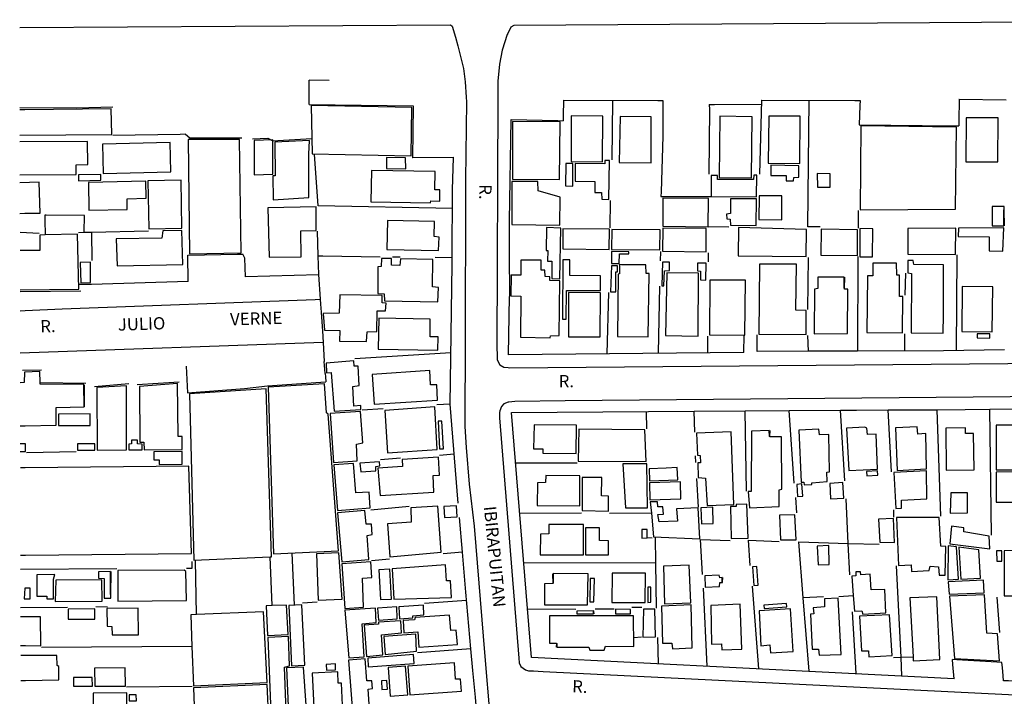
# Model space of a CAD drawing. Extents: x 183110 to 368950, y 1677054 to 3359845.
# Drawn here: x 183115 to 183315, y 1679420 to 1679558 of the extents above; entities that cross this region are included whole.
import ezdxf
from ezdxf.enums import TextEntityAlignment as Align

# ---------------------------------------------------------------- set-up
doc = ezdxf.new("R2010")
doc.units = 0
doc.header["$LTSCALE"] = 10
doc.header["$MEASUREMENT"] = 0
for name, color, linetype in [('V-EDIFICACAO', 50, 'CONTINUOUS'), ('V-LOTE', 1, 'CONTINUOUS'), ('V-NOME_DOS_LOGRADOUROS', 7, 'CONTINUOUS'), ('V-QUADRA', 40, 'CONTINUOUS'), ('V-TESTADA', 63, 'CONTINUOUS')]:
    doc.layers.add(name, color=color, linetype=linetype)

msp = doc.modelspace()

# ---------------------------------------------------------------- linework, layer by layer
at = {"layer": 'V-EDIFICACAO'}
for points in [[(183173.85, 1679540.59), (183174.03, 1679530.74), (183194.17, 1679530.35), (183194.36, 1679540.22), (183173.85, 1679540.59)], [(183214.81, 1679537.34), (183214.77, 1679525.61), (183224.34, 1679525.54), (183224.49, 1679537.27), (183214.81, 1679537.34)], [(183226.75, 1679538.47), (183226.72, 1679529.18), (183233.12, 1679529.15), (183233.2, 1679538.4), (183226.75, 1679538.47)], [(183236.67, 1679538.36), (183236.52, 1679529.03), (183243.03, 1679528.93), (183243.03, 1679538.29), (183236.67, 1679538.36)], [(183256.96, 1679538.4), (183256.84, 1679525.94), (183263.44, 1679525.91), (183263.58, 1679538.32), (183256.96, 1679538.4)], [(183266.95, 1679538.41), (183266.8, 1679528.85), (183273.24, 1679528.79), (183273.31, 1679538.4), (183266.95, 1679538.41)], [(183307.06, 1679538.1), (183307.03, 1679529.15), (183313.54, 1679529.11), (183313.61, 1679538.07), (183307.06, 1679538.1)], [(183285.67, 1679536.44), (183285.49, 1679519.39), (183304.9, 1679519.52), (183305.12, 1679536.21), (183285.67, 1679536.44)], [(183131.4, 1679532.75), (183131.55, 1679526.75), (183145.31, 1679527.07), (183145.17, 1679533.08), (183131.4, 1679532.75)], [(183148.81, 1679533.66), (183149.08, 1679510.39), (183159.59, 1679510.59), (183159.3, 1679533.66), (183148.81, 1679533.66)], [(183166.04, 1679533.4), (183166.04, 1679533.59), (183162.27, 1679533.51), (183162.29, 1679526.49), (183166.08, 1679526.66)], [(183166.48, 1679533.11), (183166.52, 1679526.3), (183166.09, 1679526.26), (183166.15, 1679521.38), (183173.4, 1679521.85), (183173.37, 1679530.73), (183173.54, 1679533.49), (183166.48, 1679533.11)], [(183189.19, 1679530.05), (183189.19, 1679527.77), (183193.08, 1679527.68), (183193.01, 1679529.94), (183189.19, 1679530.05)], [(183225.63, 1679528.78), (183225.58, 1679524.26), (183227.08, 1679524.22), (183227.08, 1679528.78), (183225.63, 1679528.78)], [(183227.52, 1679528.78), (183227.56, 1679525.22), (183231.58, 1679525.14), (183231.57, 1679522.91), (183232.91, 1679522.91), (183232.95, 1679521.53), (183234.4, 1679521.5), (183234.51, 1679529.43), (183233.56, 1679529.43), (183233.56, 1679528.75), (183227.52, 1679528.78)], [(183126.55, 1679526.52), (183126.52, 1679525.28), (183131.07, 1679525.42), (183131.07, 1679526.59), (183126.55, 1679526.52)], [(183186.13, 1679527.39), (183186.01, 1679520.99), (183198.11, 1679520.77), (183198.19, 1679521.21), (183200.04, 1679521.16), (183200.04, 1679523.42), (183199.03, 1679523.46), (183199.09, 1679527.14), (183186.13, 1679527.39)], [(183267.37, 1679528.45), (183267.31, 1679526.35), (183270.43, 1679526.34), (183270.43, 1679525.25), (183271.96, 1679525.25), (183272.01, 1679525.98), (183273.02, 1679526.05), (183273.02, 1679528.34), (183267.37, 1679528.45)], [(183276.78, 1679526.75), (183276.82, 1679523.98), (183279.43, 1679523.98), (183279.43, 1679526.7), (183276.78, 1679526.75)], [(183128.56, 1679524.95), (183128.62, 1679519.31), (183136.42, 1679519.46), (183136.43, 1679521.61), (183140.28, 1679521.74), (183140.21, 1679525.21), (183128.56, 1679524.95)], [(183140.62, 1679525.24), (183140.83, 1679515.52), (183147.57, 1679515.67), (183147.43, 1679525.39), (183140.62, 1679525.24)], [(183214.69, 1679525.17), (183214.66, 1679516.36), (183224.42, 1679516.28), (183224.49, 1679521.93), (183220.02, 1679523.27), (183219.93, 1679525.17), (183214.69, 1679525.17)], [(183255.18, 1679522.07), (183264.46, 1679522.04), (183264.5, 1679526.41), (183263.89, 1679526.41), (183263.85, 1679525.51), (183256.52, 1679525.54), (183256.47, 1679526.35), (183255.21, 1679526.37), (183255.18, 1679522.07)], [(183245.38, 1679521.74), (183245.41, 1679516.03), (183254.62, 1679515.92), (183254.66, 1679521.67), (183245.38, 1679521.74)], [(183259.11, 1679521.64), (183259.11, 1679518.63), (183258.34, 1679518.5), (183258.37, 1679517.53), (183259.07, 1679517.44), (183259.11, 1679516.25), (183264.39, 1679516.18), (183264.46, 1679521.6), (183259.11, 1679521.64)], [(183264.98, 1679522.25), (183264.87, 1679517.38), (183269.56, 1679517.35), (183269.6, 1679522.25), (183264.98, 1679522.25)], [(183165.07, 1679519.78), (183165.28, 1679509.73), (183171.84, 1679509.83), (183171.73, 1679515.08), (183174.9, 1679515.16), (183174.86, 1679519.96), (183165.07, 1679519.78)], [(183312.35, 1679520.07), (183312.34, 1679516.1), (183314.74, 1679516.1), (183314.75, 1679519.39), (183314.81, 1679516.1), (183314.81, 1679520.03), (183312.35, 1679520.07)], [(183189.37, 1679517.2), (183189.22, 1679511.33), (183199.78, 1679511.12), (183199.86, 1679513.8), (183198.85, 1679513.96), (183198.91, 1679516.97), (183189.37, 1679517.2)], [(183143.65, 1679515.11), (183143.45, 1679513.63), (183134.2, 1679513.44), (183134.38, 1679507.97), (183147.75, 1679508.24), (183147.57, 1679515.15), (183143.65, 1679515.11)], [(183221.73, 1679515.77), (183221.65, 1679511.08), (183221.97, 1679511.11), (183221.94, 1679508.93), (183222.81, 1679508.92), (183222.82, 1679505.38), (183224.42, 1679505.32), (183224.63, 1679515.66), (183221.73, 1679515.77)], [(183225.07, 1679515.48), (183225.01, 1679511.44), (183234.44, 1679511.3), (183234.5, 1679515.45), (183225.07, 1679515.48)], [(183234.99, 1679515.4), (183234.91, 1679511.33), (183244.75, 1679511.26), (183244.86, 1679515.33), (183234.99, 1679515.4)], [(183245.41, 1679515.62), (183245.34, 1679510.93), (183254.18, 1679510.85), (183254.22, 1679515.55), (183245.41, 1679515.62)], [(183260.79, 1679515.81), (183260.68, 1679509.98), (183274.55, 1679509.91), (183274.62, 1679515.4), (183260.79, 1679515.81)], [(183277.59, 1679515.45), (183277.54, 1679510.13), (183284.97, 1679510.09), (183284.94, 1679515.33), (183277.59, 1679515.45)], [(183285.42, 1679515.55), (183285.46, 1679509.83), (183288.01, 1679509.84), (183288.07, 1679515.51), (183285.42, 1679515.55)], [(183295.18, 1679515.55), (183295.18, 1679510.34), (183304.9, 1679510.31), (183304.94, 1679515.62), (183295.18, 1679515.55)], [(183305.53, 1679515.67), (183305.46, 1679513.96), (183311.75, 1679513.87), (183311.76, 1679511), (183314.56, 1679510.97), (183314.74, 1679515.7), (183305.53, 1679515.67)], [(183234.92, 1679510.89), (183234.91, 1679508.42), (183236.48, 1679508.42), (183236.56, 1679510.41), (183238.48, 1679510.41), (183238.48, 1679510.85), (183234.92, 1679510.89)], [(183126.85, 1679508.66), (183127.03, 1679504.55), (183128.95, 1679504.58), (183128.95, 1679508.7), (183126.85, 1679508.66)], [(183192.03, 1679509.39), (183191.88, 1679508.05), (183190.18, 1679508.09), (183190.16, 1679509.48), (183188.13, 1679509.47), (183188.12, 1679507.84), (183187.44, 1679507.75), (183187.4, 1679502.33), (183188.71, 1679502.29), (183188.74, 1679500.83), (183199.64, 1679500.65), (183199.72, 1679503.57), (183198.52, 1679503.68), (183198.58, 1679509.28), (183192.03, 1679509.39)], [(183216.52, 1679509.14), (183216.51, 1679506.08), (183214.54, 1679506.08), (183214.48, 1679501.85), (183216.47, 1679501.81), (183216.4, 1679493.44), (183222.48, 1679493.33), (183222.52, 1679493.76), (183224.27, 1679493.77), (183224.42, 1679504.95), (183222.37, 1679504.99), (183222.37, 1679505.75), (183221.44, 1679505.8), (183221.35, 1679507.1), (183220.63, 1679507.1), (183220.63, 1679509.1), (183216.52, 1679509.14)], [(183226.47, 1679506.01), (183226.46, 1679509.17), (183225.01, 1679509.17), (183224.97, 1679497.11), (183225.73, 1679497.11), (183225.76, 1679502.94), (183232.69, 1679502.95), (183232.72, 1679505.97), (183226.47, 1679506.01)], [(183245.34, 1679508.7), (183245.19, 1679503.94), (183245.58, 1679503.94), (183245.7, 1679506.99), (183246.71, 1679507), (183246.71, 1679508.7), (183245.34, 1679508.7)], [(183252.44, 1679508.55), (183252.4, 1679506.96), (183253.05, 1679506.91), (183253.06, 1679505.14), (183254.15, 1679505.09), (183254.22, 1679508.55), (183252.44, 1679508.55)], [(183288.07, 1679508.55), (183288.07, 1679505.93), (183286.99, 1679505.93), (183286.84, 1679494.43), (183294.12, 1679494.35), (183294.19, 1679501.74), (183293.5, 1679501.75), (183293.5, 1679506.08), (183292.99, 1679506.08), (183292.92, 1679508.52), (183288.07, 1679508.55)], [(183296.41, 1679508.24), (183296.3, 1679509.06), (183295.18, 1679509.06), (183295.18, 1679506.56), (183295.94, 1679506.4), (183295.87, 1679494.32), (183302.39, 1679494.28), (183302.43, 1679498), (183302.44, 1679499.02), (183302.44, 1679500), (183302.46, 1679508.19), (183296.41, 1679508.24)], [(183234.92, 1679507.97), (183234.76, 1679502.72), (183235.82, 1679502.7), (183235.8, 1679506.77), (183236.13, 1679506.77), (183236.13, 1679507.99), (183234.92, 1679507.97)], [(183236.96, 1679508.19), (183236.55, 1679508.22), (183236.54, 1679506.34), (183236.26, 1679506.3), (183236.16, 1679493.59), (183242.38, 1679493.54), (183242.6, 1679506.4), (183241.99, 1679506.44), (183241.94, 1679508.15), (183236.96, 1679508.19)], [(183246.18, 1679506.55), (183245.95, 1679493.77), (183252.54, 1679493.69), (183252.62, 1679506.51), (183246.18, 1679506.55)], [(183265.05, 1679508.34), (183264.91, 1679494.1), (183274.55, 1679494.02), (183274.55, 1679498.9), (183272.41, 1679498.94), (183272.55, 1679508.3), (183265.05, 1679508.34)], [(183254.91, 1679505.09), (183254.85, 1679493.95), (183262.05, 1679493.87), (183262.2, 1679505.09), (183254.91, 1679505.09)], [(183276.93, 1679505.68), (183276.92, 1679503.35), (183276.24, 1679503.23), (183276.16, 1679494.17), (183282.97, 1679494.2), (183283, 1679503.2), (183282.31, 1679503.23), (183282.3, 1679505.65), (183282.28, 1679503.46), (183282.24, 1679505.64), (183276.93, 1679505.68)], [(183226.21, 1679502.54), (183226.16, 1679493.55), (183232.65, 1679493.51), (183232.69, 1679502.51), (183226.21, 1679502.54)], [(183306.25, 1679503.78), (183306.22, 1679494.65), (183312.37, 1679494.56), (183312.48, 1679503.71), (183306.25, 1679503.78)], [(183179.67, 1679502.07), (183179.56, 1679498.33), (183176.28, 1679498.26), (183176.55, 1679494.89), (183179.66, 1679494.83), (183179.62, 1679492.63), (183185.14, 1679492.57), (183185.21, 1679494.56), (183187.18, 1679494.61), (183187.26, 1679498.79), (183189, 1679498.84), (183189.11, 1679500.36), (183188.28, 1679500.44), (183188.31, 1679501.92), (183179.67, 1679502.07)], [(183187.62, 1679497.31), (183187.51, 1679491.04), (183199.64, 1679490.81), (183199.68, 1679493.51), (183198.04, 1679493.54), (183198.04, 1679497.15), (183187.62, 1679497.31)], [(183309.29, 1679494.16), (183309.28, 1679493.3), (183311.86, 1679493.26), (183311.86, 1679494.16), (183309.29, 1679494.16)], [(183176.87, 1679488.19), (183176.98, 1679486.19), (183177.92, 1679486.26), (183178.51, 1679478.39), (183183.93, 1679478.75), (183183.93, 1679479.55), (183182.56, 1679479.41), (183182.31, 1679483.41), (183183.64, 1679483.64), (183183.42, 1679487.53), (183182.62, 1679487.54), (183182.55, 1679488.62), (183176.87, 1679488.19)], [(183186.28, 1679485.85), (183186.7, 1679479.82), (183199.53, 1679480.64), (183199.42, 1679483.78), (183198.15, 1679483.79), (183197.99, 1679486.7), (183186.28, 1679485.85)], [(183130.27, 1679483.23), (183130.35, 1679470.44), (183136.31, 1679470.52), (183136.28, 1679483.56), (183130.27, 1679483.23)], [(183138.91, 1679483.46), (183139.02, 1679472.12), (183139.81, 1679472.12), (183139.86, 1679470.56), (183147.61, 1679470.62), (183147.61, 1679473.25), (183146.77, 1679473.26), (183146.7, 1679484.03), (183138.91, 1679483.46)], [(183165.54, 1679448.76), (183165.79, 1679448.77), (183164.73, 1679482.98), (183149.08, 1679481.92), (183150.01, 1679448.08)], [(183165.13, 1679483.27), (183166.2, 1679449.38), (183179.42, 1679449.98), (183177.34, 1679477.8), (183176.98, 1679478.06), (183176.57, 1679483.96), (183165.13, 1679483.27)], [(183188.83, 1679478.57), (183189.37, 1679469.93), (183199.49, 1679470.62), (183199.02, 1679479.26), (183188.83, 1679478.57)], [(183122.47, 1679477.77), (183122.47, 1679475.48), (183128.92, 1679475.51), (183128.92, 1679477.84), (183122.47, 1679477.77)], [(183177.75, 1679477.95), (183178.41, 1679467.94), (183183.21, 1679468.27), (183183.1, 1679471.72), (183184.38, 1679471.95), (183183.9, 1679478.31), (183177.75, 1679477.95)], [(183199.69, 1679476.34), (183199.98, 1679470.71), (183200.77, 1679470.74), (183200.44, 1679476.38), (183199.69, 1679476.34)], [(183219.22, 1679475.65), (183219.1, 1679470.77), (183220.95, 1679470.73), (183220.96, 1679469.87), (183227.77, 1679469.8), (183227.84, 1679475.58), (183219.22, 1679475.65)], [(183228.28, 1679474.74), (183228.18, 1679468.22), (183242.01, 1679468.16), (183241.75, 1679474.61), (183228.28, 1679474.74)], [(183267.13, 1679473.21), (183267.11, 1679474.5), (183267.08, 1679473.26), (183267.03, 1679474.5), (183263.41, 1679474.34), (183263.33, 1679462.07), (183262.75, 1679462.03), (183263, 1679458.76), (183269.01, 1679459.01), (183269.01, 1679462.43), (183269.56, 1679462.51), (183269.52, 1679473.21), (183267.13, 1679473.21)], [(183273.07, 1679474.52), (183273.54, 1679463.99), (183274.04, 1679463.96), (183274.12, 1679463.42), (183275.68, 1679463.48), (183275.65, 1679463.84), (183278.81, 1679464.08), (183278.74, 1679466.03), (183279.25, 1679466.08), (183279.14, 1679473.68), (183277.26, 1679473.62), (183277.1, 1679474.75), (183273.07, 1679474.52)], [(183287.02, 1679473.66), (183286.9, 1679474.93), (183286.45, 1679475.15), (183282.76, 1679474.92), (183283.2, 1679466.36), (183289.05, 1679466.63), (183288.8, 1679473.72), (183287.02, 1679473.66)], [(183292.71, 1679475), (183293.07, 1679466.36), (183299, 1679466.69), (183298.89, 1679473.83), (183297.23, 1679473.76), (183297.11, 1679475.22), (183292.71, 1679475)], [(183302.95, 1679474.96), (183303.01, 1679466.41), (183308.69, 1679466.48), (183308.58, 1679473.83), (183306.92, 1679473.87), (183306.91, 1679475.03), (183302.95, 1679474.96)], [(183313.15, 1679475.54), (183313.18, 1679466.44), (183318.93, 1679466.48), (183318.93, 1679474.01), (183317.01, 1679474.01), (183317, 1679475.54), (183313.15, 1679475.54)], [(183137.31, 1679472.52), (183137.3, 1679471.79), (183136.8, 1679471.69), (183136.8, 1679470.53), (183139.45, 1679470.52), (183139.45, 1679471.72), (183138.55, 1679471.75), (183138.54, 1679472.52), (183137.31, 1679472.52)], [(183252.22, 1679473.9), (183252.41, 1679469.46), (183252.98, 1679469.39), (183253.03, 1679467.9), (183252.48, 1679467.87), (183252.55, 1679464.88), (183254.08, 1679464.8), (183254.38, 1679459.22), (183259.8, 1679459.4), (183259.25, 1679474.2), (183252.22, 1679473.9)], [(183126.3, 1679471.75), (183126.3, 1679470.49), (183129.86, 1679470.49), (183129.86, 1679471.75), (183126.3, 1679471.75)], [(183141.85, 1679470.15), (183141.82, 1679468.52), (183142.94, 1679468.51), (183142.95, 1679467.56), (183147.61, 1679467.61), (183147.61, 1679470.19), (183141.85, 1679470.15)], [(183187.44, 1679466.83), (183187.87, 1679461.23), (183198.8, 1679461.95), (183198.67, 1679465.3), (183199.93, 1679465.39), (183199.75, 1679469.06), (183192.33, 1679468.58), (183192.42, 1679467.17), (183187.44, 1679466.83)], [(183178.43, 1679467.46), (183179.2, 1679458.17), (183185.83, 1679458.76), (183185.65, 1679461.95), (183182.92, 1679461.77), (183182.44, 1679467.75), (183178.43, 1679467.46)], [(183183.76, 1679467.82), (183183.94, 1679466.08), (183187.03, 1679466.3), (183187, 1679467.13), (183187.8, 1679467.28), (183187.76, 1679468.11), (183183.76, 1679467.82)], [(183237.25, 1679467.67), (183237.79, 1679458.76), (183242.23, 1679458.71), (183242.09, 1679467.67), (183237.25, 1679467.67)], [(183246.03, 1679466.83), (183242.61, 1679466.65), (183242.68, 1679464.22), (183248.43, 1679464.44), (183248.31, 1679466.95), (183246.03, 1679466.83)], [(183221.55, 1679465.35), (183221.5, 1679463.86), (183219.91, 1679463.82), (183219.82, 1679459.19), (183228.5, 1679459.12), (183228.53, 1679465.27), (183221.55, 1679465.35)], [(183228.97, 1679464.94), (183228.97, 1679458.17), (183234.33, 1679458.05), (183234.33, 1679461.11), (183232.87, 1679461.16), (183232.94, 1679464.9), (183228.97, 1679464.94)], [(183286.77, 1679466.15), (183286.84, 1679465.23), (183289.09, 1679465.39), (183289.04, 1679466.26), (183286.77, 1679466.15)], [(183292.37, 1679465.95), (183292.74, 1679458.61), (183293.94, 1679458.65), (183293.95, 1679460.28), (183299.04, 1679460.54), (183299, 1679466.25), (183292.37, 1679465.95)], [(183313.18, 1679466.03), (183313.18, 1679459.88), (183319.04, 1679459.88), (183318.93, 1679466.07), (183313.18, 1679466.03)], [(183242.68, 1679463.81), (183242.74, 1679460.36), (183249.05, 1679460.6), (183248.94, 1679464.03), (183242.68, 1679463.81)], [(183272.66, 1679463.5), (183272.8, 1679461.02), (183273.86, 1679461.08), (183273.64, 1679463.59), (183272.66, 1679463.5)], [(183279.33, 1679463.7), (183279.48, 1679460.54), (183282.2, 1679460.69), (183281.98, 1679463.88), (183279.33, 1679463.7)], [(183303.97, 1679461.81), (183303.85, 1679457.66), (183307.34, 1679457.69), (183307.34, 1679461.81), (183303.97, 1679461.81)], [(183194.11, 1679458.71), (183194.21, 1679455.83), (183189.37, 1679455.5), (183189.88, 1679448.74), (183200.26, 1679449.71), (183199.59, 1679459.08), (183194.11, 1679458.71)], [(183200.81, 1679459.04), (183200.95, 1679456.79), (183203.54, 1679456.93), (183203.43, 1679459.15), (183200.81, 1679459.04)], [(183243.04, 1679457.63), (183243.47, 1679452.82), (183252.87, 1679452.44), (183252.54, 1679458.71), (183248.17, 1679458.56), (183248.35, 1679456.01), (183244.6, 1679455.88), (183244.39, 1679457.37), (183245.48, 1679457.43), (183245.4, 1679458.96), (183244.39, 1679458.94), (183244.26, 1679459.99), (183242.83, 1679459.95)], [(183253.09, 1679458.71), (183253.27, 1679455.47), (183255.64, 1679455.55), (183255.53, 1679458.86), (183253.09, 1679458.71)], [(183259.11, 1679459), (183259.29, 1679452.49), (183262.71, 1679452.56), (183262.45, 1679459.47), (183260.32, 1679459.41), (183260.31, 1679459.01), (183259.11, 1679459)], [(183179.2, 1679457.69), (183180.07, 1679447.72), (183185.58, 1679448.23), (183185.26, 1679453.1), (183186.27, 1679453.28), (183186.12, 1679455.39), (183185.04, 1679455.44), (183184.8, 1679458.17), (183179.2, 1679457.69)], [(183269.1, 1679457.22), (183269.28, 1679452.26), (183272.47, 1679452.23), (183272.22, 1679457.33), (183269.1, 1679457.22)], [(183289.27, 1679456.45), (183289.54, 1679451.72), (183292.48, 1679451.69), (183292.3, 1679456.56), (183289.27, 1679456.45)], [(183295.66, 1679456.74), (183292.89, 1679456.74), (183293.32, 1679447.01), (183295.87, 1679447.16), (183295.95, 1679445.81), (183299.58, 1679445.99), (183299.77, 1679446.87), (183301.44, 1679446.76), (183301.6, 1679445.02), (183302.83, 1679445.02), (183302.97, 1679450.88), (183301.89, 1679450.96), (183301.59, 1679456.74), (183295.66, 1679456.74)], [(183222.2, 1679455.32), (183222.19, 1679453.43), (183220.53, 1679453.35), (183220.45, 1679449.17), (183229.26, 1679449.2), (183229.26, 1679455.32), (183222.2, 1679455.32)], [(183229.66, 1679454.67), (183229.66, 1679449.17), (183234.36, 1679449.17), (183234.36, 1679452.04), (183232.51, 1679452.08), (183232.5, 1679454.7), (183229.66, 1679454.67)], [(183306.58, 1679453.84), (183306.58, 1679454.7), (183304.11, 1679455), (183303.75, 1679451.39), (183311.86, 1679450.37), (183311.78, 1679453), (183306.58, 1679453.84)], [(183242.2, 1679452.62), (183242.2, 1679454.34), (183241.11, 1679454.35), (183241.08, 1679452.56)], [(183276.75, 1679450.95), (183276.97, 1679447.12), (183279.23, 1679447.24), (183279.11, 1679451.09), (183276.75, 1679450.95)], [(183303.42, 1679451.02), (183303.31, 1679444.1), (183305.52, 1679444.22), (183305.12, 1679450.8), (183303.42, 1679451.02)], [(183305.56, 1679450.73), (183305.97, 1679444.25), (183309.98, 1679444.4), (183309.64, 1679450.22), (183305.56, 1679450.73)], [(183174.91, 1679449.36), (183175.26, 1679439.92), (183180.15, 1679440.13), (183179.49, 1679449.56), (183174.91, 1679449.36)], [(183313.22, 1679450), (183313.29, 1679447.9), (183314.34, 1679447.9), (183314.34, 1679450), (183313.22, 1679450)], [(183314.82, 1679450), (183314.79, 1679440.83), (183320.06, 1679440.86), (183320.02, 1679450.04), (183314.82, 1679450)], [(183180.07, 1679447.34), (183180.67, 1679438.28), (183184.48, 1679438.52), (183184.3, 1679444.43), (183186.16, 1679444.55), (183185.98, 1679447.78), (183180.07, 1679447.34)], [(183190.32, 1679446.32), (183190.65, 1679440.17), (183202.37, 1679440.5), (183202.19, 1679443.92), (183201.36, 1679443.92), (183201.17, 1679447.12), (183190.32, 1679446.32)], [(183245.49, 1679446.88), (183245.74, 1679439.23), (183251.05, 1679439.44), (183250.76, 1679447.09), (183245.49, 1679446.88)], [(183263.59, 1679446.76), (183263.89, 1679442.93), (183264.79, 1679443.02), (183264.53, 1679446.8), (183263.59, 1679446.76)], [(183118.03, 1679445.12), (183118.03, 1679440.78), (183120.06, 1679440.79), (183120.1, 1679440.25), (183121.45, 1679440.25), (183121.45, 1679444.21), (183121.7, 1679445.16), (183118.03, 1679445.12)], [(183130.57, 1679445.74), (183130.57, 1679444.46), (183131.72, 1679444.39), (183131.77, 1679440.38), (183133.11, 1679440.38), (183133.11, 1679445.77), (183133.07, 1679441.12), (183133.03, 1679445.77), (183130.57, 1679445.74)], [(183134.53, 1679445.96), (183134.56, 1679439.77), (183148.48, 1679439.87), (183148.37, 1679445.81), (183148.01, 1679446.08), (183134.53, 1679445.96)], [(183187.62, 1679446.1), (183187.94, 1679440.07), (183190.17, 1679440.13), (183189.84, 1679446.25), (183187.62, 1679446.1)], [(183223.08, 1679445.35), (183223.07, 1679443.37), (183223, 1679445.31), (183222.99, 1679443.34), (183221.29, 1679443.26), (183221.29, 1679438.97), (183230.03, 1679438.97), (183230.17, 1679445.34), (183223.08, 1679445.35)], [(183235.06, 1679445.45), (183234.99, 1679439.48), (183241.8, 1679439.51), (183241.87, 1679445.48), (183235.06, 1679445.45)], [(183253.9, 1679444.9), (183253.98, 1679442.6), (183256.88, 1679442.75), (183256.96, 1679443.52), (183257.54, 1679443.53), (183257.53, 1679444.55), (183257.47, 1679443.59), (183257.45, 1679444.55), (183256.96, 1679444.51), (183256.84, 1679445.01), (183253.9, 1679444.9)], [(183284.12, 1679440.89), (183284.34, 1679437.72), (183285.85, 1679437.8), (183286.03, 1679437.11), (183290.73, 1679437.37), (183290.51, 1679442.13), (183287.74, 1679442.06), (183287.56, 1679445.23), (183285.67, 1679445.12), (183285.59, 1679445.74), (183284.65, 1679445.7), (183284.64, 1679444.91), (183283.84, 1679444.83)], [(183121.89, 1679444.03), (183121.81, 1679439.69), (183131.32, 1679439.77), (183131.25, 1679444.06), (183121.89, 1679444.03)], [(183230.62, 1679444.35), (183230.55, 1679439.63), (183231.37, 1679439.59), (183231.45, 1679444.35), (183230.62, 1679444.35)], [(183242.35, 1679442.6), (183242.3, 1679439.51), (183242.97, 1679439.53), (183242.96, 1679442.6), (183242.35, 1679442.6)], [(183303.42, 1679443.7), (183303.64, 1679441.19), (183310.7, 1679441.45), (183310.59, 1679443.99), (183303.42, 1679443.7)], [(183115.59, 1679442.39), (183115.48, 1679440.2), (183116.71, 1679440.2), (183116.71, 1679442.39), (183115.59, 1679442.39)], [(183296.26, 1679428.41), (183296.3, 1679427.64), (183301.7, 1679427.89), (183301.12, 1679440.62), (183295.62, 1679440.43)], [(183303.67, 1679440.75), (183304.69, 1679428.08), (183313.83, 1679427.63), (183313.47, 1679433.1), (183311.28, 1679433.22), (183310.77, 1679441.07), (183303.67, 1679440.75)], [(183165.89, 1679438.85), (183164.67, 1679438.82), (183164.95, 1679432.78), (183169.18, 1679433), (183168.84, 1679438.93)], [(183169.33, 1679438.89), (183169.87, 1679426.61), (183172.57, 1679426.76), (183171.98, 1679439), (183169.33, 1679438.89)], [(183187.36, 1679438.34), (183187.54, 1679435.87), (183191.37, 1679436.17), (183191.25, 1679438.61), (183187.36, 1679438.34)], [(183191.71, 1679438.6), (183191.85, 1679436.17), (183194.5, 1679436.35), (183194.5, 1679436.78), (183196.8, 1679436.99), (183196.69, 1679438.92), (183191.71, 1679438.6)], [(183245.08, 1679438.75), (183245.29, 1679431.2), (183247.22, 1679431.2), (183247.33, 1679430.03), (183251.35, 1679430.26), (183251.12, 1679439), (183245.08, 1679438.75)], [(183255.13, 1679438.89), (183255.31, 1679430.99), (183257.34, 1679431.06), (183257.35, 1679429.82), (183261.47, 1679429.97), (183261.14, 1679439.14), (183255.13, 1679438.89)], [(183265.93, 1679438.96), (183265.99, 1679438.28), (183270.58, 1679438.57), (183270.52, 1679439.26), (183265.93, 1679438.96)], [(183275.98, 1679438.41), (183276.08, 1679437.19), (183275.39, 1679437.12), (183275.76, 1679429.97), (183277.06, 1679429.97), (183277.15, 1679428.73), (183281.66, 1679428.91), (183281.07, 1679440.38), (183278.23, 1679440.24), (183278.24, 1679438.57), (183275.98, 1679438.41)], [(183124.41, 1679438.12), (183124.41, 1679436.06), (183129.86, 1679436.12), (183129.86, 1679438.2), (183124.41, 1679438.12)], [(183132.28, 1679438.23), (183132.34, 1679434.64), (183133.29, 1679434.59), (183133.36, 1679432.88), (183138.72, 1679432.91), (183138.64, 1679438.31), (183132.28, 1679438.23)], [(183149.61, 1679430.52), (183149.9, 1679422.5), (183164.92, 1679423.22), (183164.17, 1679437.55), (183150.55, 1679437.03), (183149.37, 1679436.99)], [(183180.67, 1679437.9), (183181.48, 1679428.21), (183184.66, 1679428.44), (183184.24, 1679435.14), (183187.07, 1679435.43), (183186.91, 1679438.32), (183180.67, 1679437.9)], [(183194.98, 1679436.45), (183194.9, 1679435.97), (183192.54, 1679435.79), (183192.69, 1679433.31), (183195.52, 1679433.5), (183195.75, 1679430.41), (183203.61, 1679430.96), (183203.36, 1679433.82), (183202.27, 1679433.8), (183202.01, 1679436.88), (183194.98, 1679436.45)], [(183222.34, 1679436.78), (183222.34, 1679431.2), (183223.76, 1679431.2), (183223.77, 1679430.36), (183223.81, 1679431.14), (183223.83, 1679430.41), (183230.35, 1679430.4), (183230.55, 1679429.75), (183233.43, 1679429.75), (183233.7, 1679430.59), (183239.5, 1679430.54), (183239.42, 1679436.75), (183222.34, 1679436.78)], [(183227.89, 1679437.72), (183227.89, 1679437.14), (183231.3, 1679437.14), (183231.31, 1679437.7), (183231.37, 1679437.14), (183231.36, 1679437.77), (183227.89, 1679437.72)], [(183235.76, 1679438.1), (183235.75, 1679437.14), (183238.81, 1679437.14), (183238.81, 1679438.05), (183235.76, 1679438.1)], [(183241.42, 1679438.11), (183241.3, 1679432.45), (183243.91, 1679432.49), (183243.76, 1679438.09), (183241.42, 1679438.11)], [(183264.97, 1679437.8), (183265.33, 1679430.69), (183267.11, 1679430.85), (183267.27, 1679429.24), (183271.89, 1679429.52), (183271.35, 1679438.16), (183264.97, 1679437.8)], [(183285.37, 1679436.7), (183285.78, 1679429.61), (183287.22, 1679429.61), (183287.26, 1679428.39), (183292.01, 1679428.71), (183291.49, 1679436.99), (183285.37, 1679436.7)], [(183184.66, 1679434.84), (183185.11, 1679428.5), (183188.42, 1679428.8), (183188.17, 1679432.91), (183192.21, 1679433.28), (183192.1, 1679435.75), (183187.54, 1679435.46), (183187.54, 1679435.04), (183184.66, 1679434.84)], [(183165.03, 1679432.37), (183165.73, 1679415.39), (183168.85, 1679415.54), (183168.42, 1679426.35), (183169.43, 1679426.58), (183169.25, 1679432.55), (183165.03, 1679432.37)], [(183188.65, 1679432.58), (183188.89, 1679428.88), (183195.3, 1679429.56), (183195.16, 1679433.06), (183188.65, 1679432.58)], [(183185.37, 1679428.14), (183185.44, 1679426.4), (183194.79, 1679427.06), (183194.68, 1679428.9), (183185.37, 1679428.14)], [(183176.88, 1679426.86), (183176.94, 1679425.71), (183178.83, 1679425.77), (183178.83, 1679426.97), (183176.88, 1679426.86)], [(183183, 1679408.59), (183188.34, 1679408.97), (183188.16, 1679410.8), (183186.19, 1679410.73), (183185.47, 1679421.84), (183186.3, 1679421.96), (183186.18, 1679423.56), (183185.17, 1679423.52), (183184.85, 1679428.03), (183181.46, 1679427.77), (183182.92, 1679408.58)], [(183189.52, 1679426.28), (183189.9, 1679420.42), (183193.48, 1679420.67), (183193.04, 1679426.5), (183189.52, 1679426.28)], [(183193.48, 1679426.54), (183193.89, 1679420.67), (183204.41, 1679421.41), (183204.23, 1679423.91), (183203.22, 1679423.91), (183203.03, 1679427.19), (183193.48, 1679426.54)], [(183129.76, 1679426.14), (183129.84, 1679422.47), (183136.06, 1679422.47), (183136.02, 1679426.17), (183129.76, 1679426.14)], [(183168.85, 1679426.17), (183169.18, 1679418.38), (183172.86, 1679418.59), (183172.31, 1679426.32), (183168.85, 1679426.17)], [(183174.07, 1679425.12), (183174.46, 1679416.85), (183180.29, 1679417.1), (183180.04, 1679423.08), (183179.35, 1679423.09), (183179.27, 1679425.37), (183174.07, 1679425.12)], [(183125.53, 1679424.2), (183125.53, 1679422.47), (183129.39, 1679422.47), (183129.32, 1679424.24), (183125.53, 1679424.2)], [(183149.91, 1679422.13), (183150.16, 1679414.78), (183165.24, 1679415.5), (183164.92, 1679422.82), (183149.91, 1679422.13)], [(183188.17, 1679423.51), (183188.23, 1679421.77), (183189.36, 1679421.84), (183189.25, 1679423.59), (183188.17, 1679423.51)], [(183129.51, 1679421.03), (183129.61, 1679415.54), (183136.35, 1679415.54), (183136.35, 1679421.11), (183129.51, 1679421.03)], [(183136.83, 1679420.67), (183136.83, 1679419.44), (183138.32, 1679419.44), (183138.28, 1679420.67), (183136.83, 1679420.67)]]:
    msp.add_lwpolyline(points, close=True, dxfattribs=at)
for points in [[(183114.61, 1679534.57), (183133.29, 1679534.73), (183133.18, 1679539.93), (183115.6, 1679539.75), (183114.6, 1679539.74)], [(183114.62, 1679526.48), (183126.07, 1679526.56), (183126.07, 1679528.56), (183128.41, 1679528.57), (183128.37, 1679533.29), (183114.61, 1679533.22)], [(183114.63, 1679518.65), (183115.63, 1679518.66), (183118.71, 1679518.68), (183118.52, 1679525), (183114.62, 1679524.85)], [(183114.65, 1679503.1), (183126.63, 1679503.24), (183126.33, 1679514.42), (183119.73, 1679514.26), (183118.69, 1679514.24), (183118.65, 1679511.12), (183114.64, 1679511.07)], [(183114.7, 1679475.44), (183115.7, 1679475.45), (183121.99, 1679475.54), (183121.99, 1679479.15), (183127.71, 1679479.26), (183127.7, 1679483.79), (183127.65, 1679479.31), (183127.64, 1679483.81), (183118.75, 1679483.93), (183118.74, 1679484.26), (183118.68, 1679486.47), (183115.54, 1679486.36), (183115.47, 1679484.26), (183114.68, 1679484.14)], [(183114.7, 1679470.23), (183115.73, 1679470.23), (183115.76, 1679471.79), (183114.7, 1679471.79)], [(183114.74, 1679449.1), (183115.74, 1679449.11), (183149.54, 1679449.43), (183148.99, 1679467.2), (183115.71, 1679466.88), (183114.71, 1679466.87)], [(183114.76, 1679430.75), (183115.77, 1679430.74), (183118.9, 1679430.69), (183118.82, 1679436.59), (183115.76, 1679436.57), (183114.75, 1679436.56)], [(183114.77, 1679423.63), (183115.78, 1679423.64), (183122.55, 1679423.71), (183122.54, 1679426.43), (183122.2, 1679426.66), (183122.15, 1679428.71), (183115.77, 1679428.72), (183114.77, 1679428.72)]]:
    msp.add_lwpolyline(points, dxfattribs=at)
at = {"layer": 'V-LOTE'}
for points in [[(183173.46, 1679545.75), (183173.42, 1679545.75)], [(183173.44, 1679540.83), (183173.46, 1679545.75)], [(183177.49, 1679545.67), (183173.46, 1679545.75)], [(183225.19, 1679541.66), (183225.11, 1679538.51), (183225.08, 1679537.51)], [(183225.15, 1679541.66), (183225.19, 1679541.66)], [(183225.19, 1679541.66), (183244.36, 1679541.6), (183245.41, 1679541.6)], [(183235.04, 1679529.55), (183235.22, 1679541.63)], [(183245.41, 1679541.6), (183245.37, 1679540.6), (183245.4, 1679534.37), (183245.01, 1679523.06), (183244.98, 1679522.06)], [(183254.82, 1679540.79), (183254.85, 1679539.79), (183254.72, 1679526.62)], [(183254.82, 1679540.79), (183255.86, 1679540.8), (183265.37, 1679540.87)], [(183265.46, 1679541.71), (183265.01, 1679526.6)], [(183265.38, 1679541.71), (183265.46, 1679541.71)], [(183265.46, 1679541.71), (183284.44, 1679541.62), (183285.48, 1679541.61)], [(183277.37, 1679515.88), (183274.9, 1679515.91), (183275.11, 1679541.66)], [(183285.48, 1679541.61), (183285.42, 1679540.61), (183285.34, 1679536.66)], [(183305.68, 1679541.86), (183305.59, 1679537.44), (183305.57, 1679536.47)], [(183305.58, 1679541.86), (183305.68, 1679541.86)], [(183305.68, 1679541.86), (183315.24, 1679541.78)], [(183148.29, 1679534.75), (183147.19, 1679534.73), (183133.49, 1679534.52)], [(183202.58, 1679519.63), (183175.26, 1679520.17), (183174.53, 1679530.73)], [(183194.44, 1679529.94), (183194.4, 1679529.94)], [(183202.81, 1679530.01), (183194.44, 1679529.94)], [(183202.6, 1679523.44), (183202.81, 1679530.01)], [(183202.81, 1679530.01), (183202.81, 1679530.06)], [(183202.55, 1679509.58), (183202.6, 1679523.44)], [(183234.68, 1679515.68), (183234.75, 1679521.3)], [(183285.12, 1679519.21), (183285.08, 1679515.66)], [(183127.71, 1679514.81), (183127.75, 1679518.19), (183119.98, 1679518.27), (183119.68, 1679518.27), (183119.69, 1679517.28), (183119.73, 1679514.26)], [(183118.51, 1679514.59), (183114.64, 1679514.75)], [(183126.52, 1679514.79), (183127.71, 1679514.81)], [(183127.71, 1679514.81), (183129.18, 1679514.84)], [(183129.18, 1679514.84), (183140.78, 1679515.07)], [(183129.18, 1679514.84), (183129.26, 1679509.05)], [(183175.06, 1679515), (183175.22, 1679509.99)], [(183214.18, 1679506.25), (183214.19, 1679515.11), (183214.19, 1679516.12)], [(183258.83, 1679515.87), (183254.58, 1679515.92)], [(183244.89, 1679510.89), (183244.84, 1679509.01)], [(183254.6, 1679510.64), (183254.58, 1679508.81)], [(183148.86, 1679504.8), (183148.8, 1679510.14)], [(183160.49, 1679505.74), (183160.39, 1679509.55), (183159.98, 1679510.36)], [(183175.22, 1679509.99), (183176.22, 1679509.98), (183187.87, 1679509.82)], [(183175.22, 1679509.99), (183175.34, 1679506.19), (183175.68, 1679501.17)], [(183190.37, 1679509.78), (183191.96, 1679509.78)], [(183202.55, 1679509.58), (183199.09, 1679509.68)], [(183202.54, 1679508.28), (183202.55, 1679509.58)], [(183274.89, 1679499.12), (183275.01, 1679509.69)], [(183285.06, 1679509.85), (183284.94, 1679490.64)], [(183305.14, 1679490.76), (183305.26, 1679510.2)], [(183202.13, 1679479.86), (183202.54, 1679508.28)], [(183148.86, 1679504.8), (183129.17, 1679504.19)], [(183175.34, 1679506.16), (183160.49, 1679505.74)], [(183294.67, 1679502.02), (183294.77, 1679506.48)], [(183234.05, 1679490.06), (183234.42, 1679502.58)], [(183244.72, 1679503.82), (183244.45, 1679490.18)], [(183261.88, 1679490.35), (183214, 1679489.84), (183214.16, 1679501.71)], [(183254.51, 1679490.3), (183254.51, 1679493.65)], [(183261.88, 1679490.35), (183261.91, 1679493.87)], [(183264.57, 1679490.55), (183264.57, 1679493.93)], [(183274.98, 1679490.59), (183274.9, 1679493.83)], [(183294.57, 1679490.68), (183294.61, 1679494.13)], [(183176.28, 1679492.39), (183176.5, 1679488.51)], [(183274.98, 1679490.59), (183264.57, 1679490.55)], [(183279.9, 1679490.61), (183274.98, 1679490.59)], [(183284.94, 1679490.64), (183279.9, 1679490.61)], [(183302.48, 1679490.71), (183284.94, 1679490.64)], [(183314.87, 1679490.86), (183302.48, 1679490.71)], [(183202.26, 1679490.31), (183182.72, 1679489.05)], [(183148.45, 1679487.59), (183148.67, 1679482.11)], [(183176.7, 1679486.05), (183176.75, 1679485.36), (183176.81, 1679484.36)], [(183188.5, 1679478.89), (183184.22, 1679478.61)], [(183202.13, 1679479.86), (183199.38, 1679479.68)], [(183203.78, 1679459.66), (183202.13, 1679479.86)], [(183262.11, 1679478.45), (183271.07, 1679478.51)], [(183271.07, 1679478.51), (183281.53, 1679478.58)], [(183272.11, 1679463.74), (183271.07, 1679478.51)], [(183281.53, 1679478.58), (183284.8, 1679478.6)], [(183282.42, 1679464.2), (183281.53, 1679478.58)], [(183284.8, 1679478.6), (183291.21, 1679478.65)], [(183291.21, 1679478.65), (183295.44, 1679478.68)], [(183291.91, 1679466.06), (183291.21, 1679478.65)], [(183295.44, 1679478.68), (183301.19, 1679478.71)], [(183301.19, 1679478.71), (183306.88, 1679478.75)], [(183301.94, 1679457.05), (183301.19, 1679478.71)], [(183306.88, 1679478.75), (183311.87, 1679478.79)], [(183311.87, 1679478.79), (183321.05, 1679478.85)], [(183312.23, 1679453.16), (183311.87, 1679478.79)], [(183369.74, 1679479.28), (183370.19, 1679479.64), (183380.8, 1679479.51), (183381.16, 1679477.78), (183372.14, 1679472), (183363.76, 1679466.32), (183355.48, 1679459.78), (183343.62, 1679448.3), (183339.7, 1679444.26), (183332.11, 1679435.6), (183324.73, 1679426.58), (183322.2, 1679423.2), (183315.69, 1679423.51), (183314.68, 1679423.56)], [(183214.6, 1679478.13), (183251.72, 1679478.38)], [(183304.65, 1679423.96), (183218.64, 1679428.3), (183214.6, 1679478.13)], [(183241.96, 1679478.3), (183242.06, 1679474.8)], [(183251.72, 1679478.38), (183262.11, 1679478.45)], [(183251.89, 1679474.13), (183251.72, 1679478.38)], [(183262.39, 1679462.13), (183262.11, 1679478.45)], [(183126.08, 1679470.16), (183115.96, 1679469.93)], [(183187.97, 1679468.6), (183192.03, 1679468.89)], [(183202.96, 1679469.63), (183199.94, 1679469.37)], [(183252.11, 1679467.97), (183252.03, 1679469.34)], [(183227.96, 1679467.86), (183215.46, 1679467.82)], [(183252.6, 1679458.89), (183252.3, 1679464.68)], [(183272.65, 1679457.69), (183272.45, 1679460.81)], [(183283.09, 1679451.51), (183282.64, 1679460.58)], [(183185.98, 1679458.36), (183193.8, 1679459.05)], [(183204.62, 1679449.73), (183204.01, 1679456.8)], [(183216.31, 1679457.67), (183228.83, 1679457.72)], [(183243.04, 1679457.63), (183234.52, 1679457.61)], [(183292.35, 1679456.86), (183292.38, 1679458.36)], [(183243.23, 1679452.6), (183242.2, 1679452.62)], [(183243.98, 1679447.51), (183243.9, 1679452.78)], [(183253.44, 1679445.16), (183253.02, 1679452.32), (183259.07, 1679452.09)], [(183263.14, 1679447.02), (183262.78, 1679452.17), (183269.02, 1679451.89)], [(183273.92, 1679440.44), (183273.01, 1679451.79), (183283.09, 1679451.51)], [(183283.4, 1679445.1), (183283.09, 1679451.51)], [(183283.09, 1679451.51), (183289.39, 1679451.37)], [(183165.89, 1679438.85), (183165.54, 1679448.76)], [(183170.48, 1679438.94), (183169.97, 1679449.55)], [(183204.62, 1679449.73), (183200.67, 1679449.4)], [(183205.33, 1679441.6), (183204.62, 1679449.73)], [(183148.49, 1679446.45), (183149.68, 1679446.47), (183149.64, 1679447.84)], [(183150.55, 1679437.03), (183150.35, 1679448.09)], [(183186.12, 1679448.01), (183189.76, 1679448.35)], [(183243.98, 1679447.51), (183217.11, 1679447.55)], [(183244.12, 1679438.31), (183243.98, 1679447.51)], [(183293.83, 1679428.34), (183292.88, 1679446.92)], [(183134.33, 1679446.31), (183114.74, 1679446.22)], [(183263.52, 1679442.77), (183264.81, 1679426.01)], [(183206.33, 1679430.08), (183205.33, 1679441.6)], [(183254.41, 1679426.53), (183253.62, 1679442.41)], [(183278.04, 1679440.65), (183273.92, 1679440.44)], [(183275.12, 1679425.49), (183273.92, 1679440.44)], [(183281.15, 1679440.72), (183284.12, 1679440.89)], [(183313.9, 1679433.39), (183313.4, 1679440.57)], [(183114.75, 1679438.46), (183124.26, 1679438.56)], [(183130.07, 1679438.66), (183132.4, 1679438.62)], [(183175.07, 1679439.56), (183172.1, 1679439.32)], [(183205.47, 1679439.87), (183196.92, 1679439.28)], [(183239.1, 1679438.53), (183241.14, 1679438.53)], [(183217.86, 1679438.16), (183227.69, 1679438.14)], [(183231.61, 1679438.2), (183235.49, 1679438.2)], [(183283.86, 1679437.58), (183284.64, 1679425)], [(183149.61, 1679430.52), (183119.03, 1679430.32)], [(183241.02, 1679432.4), (183239.48, 1679432.32)], [(183244.48, 1679427.02), (183244.37, 1679432.34)], [(183206.33, 1679430.08), (183195.51, 1679429.22)], [(183206.71, 1679425.65), (183206.33, 1679430.08)], [(183292.32, 1679428.29), (183293.83, 1679428.34)], [(183293.83, 1679428.34), (183296.26, 1679428.41)], [(183294.02, 1679424.51), (183293.83, 1679428.34)], [(183304.65, 1679423.96), (183304.38, 1679426.86), (183304.29, 1679427.85)], [(183314.68, 1679423.56), (183314.6, 1679424.56), (183314.43, 1679426.27), (183314.34, 1679427.27)], [(183184.36, 1679388.81), (183209.68, 1679390.69), (183207.31, 1679420.2), (183206.71, 1679425.65)], [(183149.62, 1679422.41), (183136.29, 1679422.23)]]:
    msp.add_lwpolyline(points, dxfattribs=at)
at = {"layer": 'V-QUADRA'}
for points in [[(183114.57, 1679556.45), (183202.21, 1679557), (183202.52, 1679556.76), (183203.19, 1679554.48), (183203.7, 1679552.75), (183203.91, 1679551.9), (183204.82, 1679548.13), (183205.19, 1679545.41), (183205.38, 1679542.31), (183205.44, 1679541.34), (183205.24, 1679525.47), (183205.16, 1679490.2), (183205.13, 1679478.2), (183205.12, 1679475.27), (183205.36, 1679471.02), (183205.98, 1679463.57), (183206.98, 1679454.99), (183209.17, 1679428.48), (183210.17, 1679416.4)], [(183394.73, 1679558.06), (183215.06, 1679556.9), (183214.45, 1679556.55), (183213.83, 1679555.24), (183213.75, 1679555.07), (183212.69, 1679551.87), (183212.14, 1679549.03), (183211.83, 1679545.52), (183211.82, 1679542.31), (183211.64, 1679491.32), (183211.66, 1679489.9), (183211.68, 1679488.87), (183212.25, 1679487.82), (183213.04, 1679487.39), (183213.91, 1679487.28), (183214.19, 1679487.24), (183393.48, 1679488.76)], [(183114.66, 1679498.82), (183115.66, 1679498.87), (183123.2, 1679499.25), (183174.66, 1679501.13), (183175.68, 1679501.17), (183175.75, 1679500.17), (183175.86, 1679498.52), (183176, 1679496.61), (183176.14, 1679494.76), (183176.28, 1679492.39), (183114.67, 1679490.18)], [(183383.98, 1679481.96), (183225.49, 1679480.54), (183215.3, 1679480.38), (183214.07, 1679480.24), (183213.89, 1679480.22), (183213.07, 1679479.87), (183212.54, 1679479.34), (183212.21, 1679478.48), (183212.19, 1679478.13), (183212.15, 1679477.07), (183216.07, 1679428.17), (183216.15, 1679427.21), (183216.5, 1679426.46), (183217.42, 1679425.77), (183218.07, 1679425.58), (183218.92, 1679425.55), (183219.06, 1679425.55), (183220.02, 1679425.51), (183221.06, 1679425.46), (183321.15, 1679420.51)]]:
    msp.add_lwpolyline(points, dxfattribs=at)
at = {"layer": 'V-TESTADA'}
for points in [[(183173.46, 1679545.75), (183173.42, 1679545.75)], [(183177.49, 1679545.67), (183173.46, 1679545.75)], [(183173.44, 1679540.83), (183194.63, 1679540.5), (183194.44, 1679529.94)], [(183225.15, 1679541.66), (183225.19, 1679541.66)], [(183225.19, 1679541.66), (183244.36, 1679541.6), (183245.41, 1679541.6)], [(183254.82, 1679540.79), (183255.86, 1679540.8), (183265.37, 1679540.87)], [(183265.38, 1679541.71), (183265.46, 1679541.71)], [(183265.46, 1679541.71), (183284.44, 1679541.62), (183285.48, 1679541.61)], [(183305.58, 1679541.86), (183305.68, 1679541.86)], [(183305.68, 1679541.86), (183315.24, 1679541.78)], [(183114.6, 1679540.18), (183126.2, 1679540.11), (183133.52, 1679540.32)], [(183214.19, 1679516.12), (183214.2, 1679517.11), (183214.5, 1679537.76), (183223.99, 1679537.53), (183225.08, 1679537.51)], [(183285.34, 1679536.66), (183304.57, 1679536.48), (183305.57, 1679536.47)], [(183148.29, 1679534.75), (183147.19, 1679534.73), (183133.49, 1679534.52)], [(183148.29, 1679534.75), (183149.19, 1679533.99), (183159.76, 1679534.05)], [(183161.9, 1679533.85), (183165.04, 1679533.94), (183166.04, 1679533.4)], [(183166.04, 1679533.4), (183167.04, 1679533.46), (183173.97, 1679533.91)], [(183194.44, 1679529.94), (183194.4, 1679529.94)], [(183202.81, 1679530.01), (183194.44, 1679529.94)], [(183202.6, 1679523.44), (183202.81, 1679530.01)], [(183202.81, 1679530.01), (183202.81, 1679530.06)], [(183202.55, 1679509.58), (183202.6, 1679523.44)], [(183244.98, 1679522.06), (183245.88, 1679522.06), (183255.18, 1679522.07)], [(183214.18, 1679506.25), (183214.19, 1679515.11), (183214.19, 1679516.12)], [(183148.8, 1679510.14), (183158.89, 1679510.34), (183159.98, 1679510.36)], [(183202.54, 1679508.28), (183202.55, 1679509.58)], [(183202.13, 1679479.86), (183202.54, 1679508.28)], [(183148.86, 1679504.8), (183129.17, 1679504.19)], [(183175.34, 1679506.16), (183160.49, 1679505.74)], [(183214.18, 1679506.25), (183214.16, 1679501.71)], [(183127, 1679502.8), (183114.65, 1679502.71)], [(183129.17, 1679504.19), (183126.61, 1679504.16)], [(183261.88, 1679490.35), (183214, 1679489.84), (183214.16, 1679501.71)], [(183274.98, 1679490.59), (183264.57, 1679490.55)], [(183279.9, 1679490.61), (183274.98, 1679490.59)], [(183284.94, 1679490.64), (183279.9, 1679490.61)], [(183302.48, 1679490.71), (183284.94, 1679490.64)], [(183314.87, 1679490.86), (183302.48, 1679490.71)], [(183176.7, 1679486.05), (183176.5, 1679488.51)], [(183115.13, 1679486.72), (183118.98, 1679486.81)], [(183118.74, 1679484.26), (183127.99, 1679484.1)], [(183129.77, 1679483.45), (183136.74, 1679484.02)], [(183138.46, 1679483.82), (183147.01, 1679484.4)], [(183148.67, 1679482.11), (183160.29, 1679483.03), (183164.98, 1679483.57), (183175.81, 1679484.29), (183176.81, 1679484.36)], [(183203.78, 1679459.66), (183202.13, 1679479.86)], [(183262.11, 1679478.45), (183271.07, 1679478.51)], [(183271.07, 1679478.51), (183281.53, 1679478.58)], [(183281.53, 1679478.58), (183284.8, 1679478.6)], [(183284.8, 1679478.6), (183291.21, 1679478.65)], [(183291.21, 1679478.65), (183295.44, 1679478.68)], [(183295.44, 1679478.68), (183301.19, 1679478.71)], [(183301.19, 1679478.71), (183306.88, 1679478.75)], [(183306.88, 1679478.75), (183311.87, 1679478.79)], [(183311.87, 1679478.79), (183321.05, 1679478.85)], [(183369.74, 1679479.28), (183370.19, 1679479.64), (183380.8, 1679479.51), (183381.16, 1679477.78), (183372.14, 1679472), (183363.76, 1679466.32), (183355.48, 1679459.78), (183343.62, 1679448.3), (183339.7, 1679444.26), (183332.11, 1679435.6), (183324.73, 1679426.58), (183322.2, 1679423.2), (183315.69, 1679423.51), (183314.68, 1679423.56)], [(183214.6, 1679478.13), (183251.72, 1679478.38)], [(183304.65, 1679423.96), (183218.64, 1679428.3), (183214.6, 1679478.13)], [(183251.72, 1679478.38), (183262.11, 1679478.45)], [(183204.62, 1679449.73), (183204.01, 1679456.8)], [(183205.33, 1679441.6), (183204.62, 1679449.73)], [(183206.33, 1679430.08), (183205.33, 1679441.6)], [(183206.71, 1679425.65), (183206.33, 1679430.08)], [(183314.34, 1679427.27), (183313.34, 1679427.33), (183305.19, 1679427.8), (183304.29, 1679427.85)], [(183184.36, 1679388.81), (183209.68, 1679390.69), (183207.31, 1679420.2), (183206.71, 1679425.65)]]:
    msp.add_lwpolyline(points, dxfattribs=at)

# ---------------------------------------------------------------- texts
at = {"layer": 'V-NOME_DOS_LOGRADOUROS'}
for s, rotation, p in [('R.', 270, (183208.96, 1679523.02)), ('VERNE', 1.75341, (183162.68, 1679496.936)), ('R.', 1.75341, (183120.311, 1679495.386)), ('JULIO', 1.75341, (183139.37, 1679495.851)), ('IBIRAPUITAN', 275.45189, (183210.876, 1679448.775)), ('R.', 357.63862, (183228.49, 1679422.059))]:
    msp.add_text(s, height=2.5, rotation=rotation, dxfattribs=at).set_placement(p, align=Align.MIDDLE)
msp.add_text('R.', height=2.5, dxfattribs=at).set_placement((183225.75, 1679484.19), align=Align.MIDDLE)

doc.saveas('drawing.dxf')
